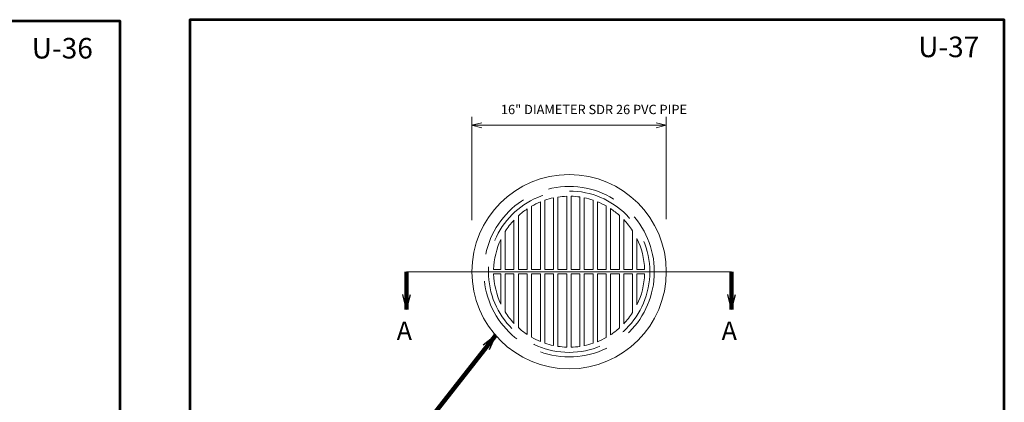
# Model space of a CAD drawing. Extents: x 5176997 to 5180268, y 5422926 to 5425971.
# Drawn here: x 5178924 to 5179219, y 5423149 to 5423263 of the extents above; entities that cross this region are included whole.
import ezdxf
from ezdxf.enums import TextEntityAlignment as Align

# ---------------------------------------------------------------- set-up
doc = ezdxf.new("R2010")
doc.units = 0
doc.header["$MEASUREMENT"] = 0
doc.linetypes.add('DGN Style 3', pattern=[28.502472, 20.358908, -8.143563])
doc.layers.get('0').update_dxf_attribs({"color": 254})
doc.layers.add('BOX', color=133, linetype='Continuous', lineweight=0)
doc.layers.add('Level 63', color=63, linetype='Continuous', lineweight=0)
doc.styles.add('Rdwy_text120', font='FDOTVert.ttf', dxfattribs={"height": 0.01})
doc.styles.add('Style-ENGINEERING', font='ENGINEERING.shx')
doc.dimstyles.new('Roadway120', dxfattribs={"dimtxt": 0.01, "dimasz": 0.008, "dimexe": 0.005, "dimexo": 0.005, "dimgap": 0.005, "dimtad": 1, "dimzin": 7, "dimdsep": 46, "dimtxsty": 'Rdwy_text120', "dimblk": 'SHT_ARROW_0.4', "dimcen": 0.09, "dimaunit": 1, "dimadec": 4, "dimazin": 3, "dimtfac": 1, "dimtofl": 0, "dimtmove": 1, "dimatfit": 1, "dimldrblk": 'SHT_ARROW_0.4', "dimfxl": 1, "dimtolj": 1, "dimtzin": 7, "dimlwd": 0, "dimarcsym": 0})

# ---------------------------------------------------------------- blocks, each defined once
blk = doc.blocks.new('SHT_ARROW_0.4')
at = {"linetype": 'Continuous', "lineweight": 0}
blk.add_hatch(color=256, dxfattribs=at).paths.add_polyline_path([(-0.97, -0.17), (-0.97, 0), (-0.97, 0.17), (-0.52, 0.08), (0, 0), (-0.49, -0.07)])
blk.add_line((0, 0), (-1, 0), dxfattribs=at)
blk = doc.blocks.new('TerminatorOpen_0.5')
at = {"color": 0, "linetype": 'ByBlock', "lineweight": -2}
for q in [(-3.048, 0.762), (-3.048, 0), (-3.048, -0.762)]:
    blk.add_line((0, 0), q, dxfattribs=at)
blk = doc.blocks.new('ARROW_23_1')
at = {"color": 0, "linetype": 'Continuous', "lineweight": -2, "ltscale": 3.048006, "flags": 128}
blk.add_lwpolyline([(-36.5, -9.1), (0, 0), (-36.5, 9.1)], dxfattribs=at)
blk = doc.blocks.new('ARROW_24_1')
at = {"color": 0, "linetype": 'ByBlock', "lineweight": -2, "flags": 128}
blk.add_lwpolyline([(-36.5, -9.1), (0, 0), (-36.5, 9.1)], dxfattribs=at)

msp = doc.modelspace()

# ---------------------------------------------------------------- linework, layer by layer
at = {"color": 7, "linetype": 'Continuous', "lineweight": 0, "ltscale": 3.048006}
for p, q in [((5179059.82, 5423234.16), (5179059.82, 5423203.26)), ((5179118, 5423234.16), (5179118, 5423203.52)), ((5179059.82, 5423231.67), (5179118, 5423231.65))]:
    msp.add_line(p, q, dxfattribs=at)
at = {"color": 7, "linetype": 'Continuous', "lineweight": 13}
for p, q in [((5179085.57, 5423210.16), (5179085.57, 5423188.44)), ((5179088.22, 5423210.4), (5179088.22, 5423188.44)), ((5179089.51, 5423210.41), (5179089.51, 5423188.44)), ((5179092.16, 5423210.18), (5179092.16, 5423188.44)), ((5179077.68, 5423207.42), (5179077.68, 5423188.44)), ((5179080.32, 5423208.72), (5179080.32, 5423188.44)), ((5179081.62, 5423209.2), (5179081.62, 5423188.44)), ((5179084.27, 5423209.93), (5179084.27, 5423188.44)), ((5179093.46, 5423209.96), (5179093.46, 5423188.44)), ((5179096.11, 5423209.25), (5179096.11, 5423188.44)), ((5179097.4, 5423208.77), (5179097.4, 5423188.44)), ((5179100.05, 5423207.49), (5179100.05, 5423188.44)), ((5179073.73, 5423204.55), (5179073.73, 5423188.44)), ((5179076.38, 5423206.61), (5179076.38, 5423188.44)), ((5179101.35, 5423206.7), (5179101.35, 5423188.44)), ((5179104, 5423204.66), (5179104, 5423188.44)), ((5179072.43, 5423203.27), (5179072.43, 5423188.44)), ((5179105.29, 5423203.41), (5179105.29, 5423188.44)), ((5179069.79, 5423199.84), (5179069.79, 5423188.44)), ((5179107.94, 5423200.04), (5179107.94, 5423188.44)), ((5179068.49, 5423197.48), (5179068.49, 5423188.44)), ((5179109.24, 5423197.75), (5179109.24, 5423188.44)), ((5179040.26, 5423187.8), (5179137.6, 5423187.8)), ((5179066.32, 5423188.44), (5179068.49, 5423188.44)), ((5179066.32, 5423187.15), (5179068.49, 5423187.15)), ((5179068.49, 5423187.15), (5179068.49, 5423178.12)), ((5179069.79, 5423188.44), (5179072.43, 5423188.44)), ((5179069.79, 5423187.15), (5179072.43, 5423187.15)), ((5179069.79, 5423187.15), (5179069.79, 5423175.76)), ((5179072.43, 5423187.15), (5179072.43, 5423172.33)), ((5179073.73, 5423188.44), (5179076.38, 5423188.44)), ((5179073.73, 5423187.15), (5179076.38, 5423187.15)), ((5179073.73, 5423187.15), (5179073.73, 5423171.05)), ((5179076.38, 5423187.15), (5179076.38, 5423168.99)), ((5179077.68, 5423188.44), (5179080.32, 5423188.44)), ((5179077.68, 5423187.15), (5179080.32, 5423187.15)), ((5179077.68, 5423187.15), (5179077.68, 5423168.18)), ((5179080.32, 5423187.15), (5179080.32, 5423166.89)), ((5179081.62, 5423188.44), (5179084.27, 5423188.44)), ((5179081.62, 5423187.15), (5179084.27, 5423187.15)), ((5179081.62, 5423187.15), (5179081.62, 5423166.4)), ((5179084.27, 5423187.15), (5179084.27, 5423165.67)), ((5179085.57, 5423188.44), (5179088.22, 5423188.44)), ((5179085.57, 5423187.15), (5179088.22, 5423187.15)), ((5179085.57, 5423187.15), (5179085.57, 5423165.44)), ((5179088.22, 5423187.15), (5179088.22, 5423165.2)), ((5179089.51, 5423188.44), (5179092.16, 5423188.44)), ((5179089.51, 5423187.15), (5179092.16, 5423187.15)), ((5179089.51, 5423187.15), (5179089.51, 5423165.19)), ((5179092.16, 5423187.15), (5179092.16, 5423165.42)), ((5179093.46, 5423188.44), (5179096.11, 5423188.44)), ((5179093.46, 5423187.15), (5179096.11, 5423187.15)), ((5179093.46, 5423187.15), (5179093.46, 5423165.64)), ((5179096.11, 5423187.15), (5179096.11, 5423166.36)), ((5179097.4, 5423188.44), (5179100.05, 5423188.44)), ((5179097.4, 5423187.15), (5179100.05, 5423187.15)), ((5179097.4, 5423187.15), (5179097.4, 5423166.83)), ((5179100.05, 5423187.15), (5179100.05, 5423168.11)), ((5179101.35, 5423188.44), (5179104, 5423188.44)), ((5179101.35, 5423187.15), (5179104, 5423187.15)), ((5179101.35, 5423187.15), (5179101.35, 5423168.9)), ((5179104, 5423187.15), (5179104, 5423170.94)), ((5179105.29, 5423188.44), (5179107.94, 5423188.44)), ((5179105.29, 5423187.15), (5179107.94, 5423187.15)), ((5179105.29, 5423187.15), (5179105.29, 5423172.19)), ((5179107.94, 5423187.15), (5179107.94, 5423175.56)), ((5179109.24, 5423188.44), (5179111.53, 5423188.44)), ((5179109.24, 5423187.15), (5179111.53, 5423187.15)), ((5179109.24, 5423187.15), (5179109.24, 5423177.86))]:
    msp.add_line(p, q, dxfattribs=at)
at = {"color": 7, "linetype": 'Continuous', "lineweight": 13, "ltscale": 3.048006}
msp.add_circle((5179088.93, 5423187.8), 29.11, dxfattribs=at)
at = {"color": 7, "linetype": 'DGN Style 3', "lineweight": 13}
for radius in [25.52, 24.16]:
    msp.add_circle((5179088.93, 5423187.8), radius, dxfattribs=at)
at = {"color": 7, "linetype": 'Continuous', "lineweight": 13}
for start, end in [(91.8059, 98.5466), (81.7818, 88.5192), (112.36, 119.8364), (101.8862, 108.8487), (71.4943, 78.4456), (60.5375, 67.9909), (123.7025, 132.2202), (48.2171, 56.6872), (136.8308, 147.8263), (32.7789, 43.642), (154.6612, 178.3732), (1.6268, 26.0878), (181.6599, 205.3388), (333.9122, 358.3401), (212.1737, 223.1692), (316.358, 327.2211), (227.7798, 236.2975), (303.3128, 311.7829), (240.1636, 247.64), (251.1513, 258.1138), (281.5544, 288.5057), (292.0091, 299.4625), (261.4534, 268.1941), (271.4808, 278.2182)]:
    msp.add_arc((5179088.93, 5423187.8), 22.61, start, end, dxfattribs=at)
at = {"layer": 'BOX', "color": 7, "linetype": 'Continuous', "lineweight": 53, "ltscale": 3.048006, "flags": 128}
for points in [[(5178975.41, 5422928), (5179219.25, 5422928), (5179219.25, 5423263.28), (5178975.41, 5423263.28), (5178975.41, 5422928)], [(5178710.68, 5422927.6), (5178954.52, 5422927.6), (5178954.52, 5423262.88), (5178710.68, 5423262.88), (5178710.68, 5422927.6)]]:
    msp.add_lwpolyline(points, close=True, dxfattribs=at)
at = {"layer": 'Level 63', "color": 52, "flags": 128}
for points in [[(5178975.41, 5423263.28), (5179219.25, 5423263.28), (5179219.25, 5422928), (5178975.41, 5422928), (5178975.41, 5423263.28)], [(5178710.68, 5423262.88), (5178954.52, 5423262.88), (5178954.52, 5422927.6), (5178710.68, 5422927.6), (5178710.68, 5423262.88)]]:
    msp.add_lwpolyline(points, close=True, dxfattribs=at)

# ---------------------------------------------------------------- block references
at = {"color": 7, "linetype": 'Continuous', "lineweight": 0, "ltscale": 3.048006, "extrusion": (0, 0, -1), "xscale": 0.08294399999999999, "yscale": 0.08294399999999999, "zscale": 0.08294399999999999}
msp.add_blockref('ARROW_24_1', (-5179059.74, 5423231.68), dxfattribs=at)
at = {"color": 7, "linetype": 'Continuous', "lineweight": 0, "ltscale": 3.048006, "extrusion": (0, 0, -1), "xscale": 0.08294399999999999, "yscale": 0.08294399999999999, "zscale": 0.08294399999999999, "rotation": 180}
msp.add_blockref('ARROW_23_1', (-5179118, 5423231.65), dxfattribs=at)

# ---------------------------------------------------------------- texts
at = {"color": 7, "linetype": 'Continuous', "lineweight": 30, "style": 'Style-ENGINEERING', "width": 0.999999}
msp.add_text('U-36', height=6.157, dxfattribs=at).set_placement((5178937.17, 5423254.73), align=Align.MIDDLE_CENTER)
at = {"color": 7, "linetype": 'Continuous', "lineweight": 13, "style": 'Style-ENGINEERING'}
for p in [(5179041.87, 5423172.88), (5179139.17, 5423172.88)]:
    msp.add_text('A', height=5.49, dxfattribs=at).set_placement(p, align=Align.TOP_RIGHT)
at = {"color": 7, "linetype": 'Continuous', "lineweight": 30, "insert": (5179202.61, 5423255.13), "char_height": 6.157, "attachment_point": 5, "line_spacing_factor": 0.72, "style": 'Style-ENGINEERING'}
msp.add_mtext('\\Fsimplex;U-37', dxfattribs=at)
at = {"color": 7, "linetype": 'Continuous', "lineweight": 13, "insert": (5179124.24, 5423237.79), "char_height": 2.809, "attachment_point": 3, "line_spacing_factor": 0.6, "style": 'Style-ENGINEERING'}
msp.add_mtext('\\Fsimplex;16" DIAMETER SDR 26 PVC PIPE', dxfattribs=at)

# ---------------------------------------------------------------- leaders
at = {"color": 7, "linetype": 'Continuous', "lineweight": 0}
for points in [[(5179040.26, 5423176.43), (5179040.26, 5423187.8)], [(5179137.6, 5423176.43), (5179137.6, 5423187.8)], [(5179066.89, 5423168.73), (5179048.34, 5423144.98), (5179045.91, 5423144.98)]]:
    msp.add_leader(points, dimstyle='Roadway120', override={"dimtxt": 1.5, "dimasz": 1.5, "dimgap": 0.75, "dimtad": 1, "dimtxsty": 'Style-ENGINEERING', "dimldrblk": 'TerminatorOpen_0.5', "dimlwd": 65534}, dxfattribs=at)

doc.saveas('drawing.dxf')
